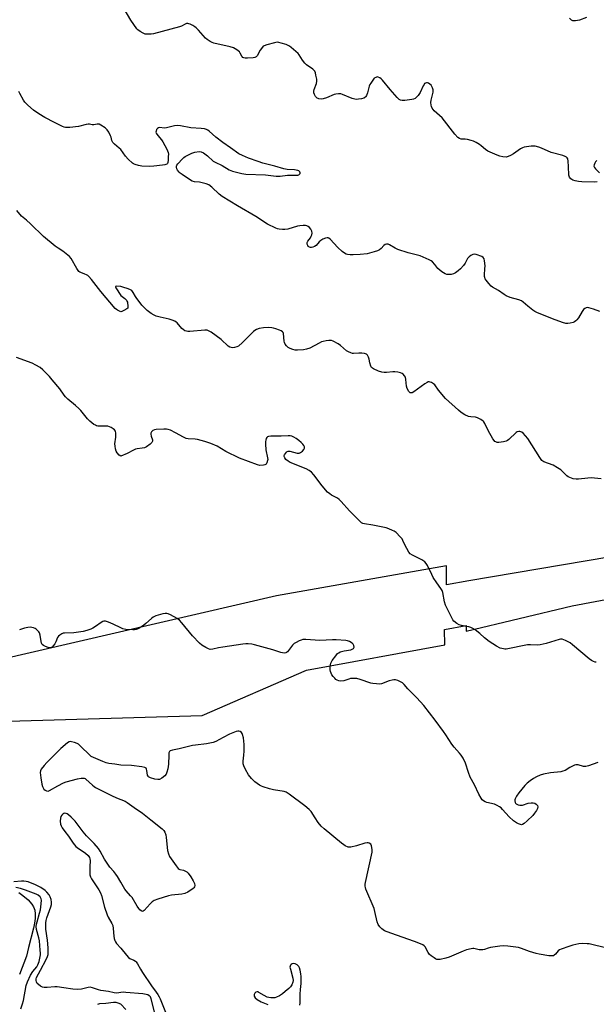
# Model space of a CAD drawing. Units: inches. Extents: x 1273768 to 1279768, y 569449 to 573449.
# Drawn here: x 1274950 to 1275236, y 571610 to 572099 of the extents above; entities that cross this region are included whole.
import ezdxf

# ---------------------------------------------------------------- set-up
doc = ezdxf.new("R2010")
doc.units = ezdxf.units.IN
doc.header["$MEASUREMENT"] = 0
for name, color, linetype in [('HYDRO-Single Line Stream', 4, 'Continuous'), ('NTRL-Trees', 3, 'Continuous'), ('Undefined', 1, 'Continuous')]:
    doc.layers.add(name, color=color, linetype=linetype)

msp = doc.modelspace()

# ---------------------------------------------------------------- linework, layer by layer
at = {"layer": 'HYDRO-Single Line Stream'}
msp.add_lwpolyline([(1274949.31, 571665.15), (1274951.35, 571663.73), (1274953.94, 571661.47), (1274955.89, 571659.41), (1274956.72, 571658.11), (1274957.06, 571657.29), (1274957.3, 571656.42), (1274957.54, 571654.54), (1274957.46, 571652.18), (1274957.12, 571649.89), (1274956.61, 571647.42), (1274954.15, 571637.89), (1274953.15, 571633.52), (1274949.76, 571624.47)], dxfattribs=at)
at = {"layer": 'NTRL-Trees'}
for points in [[(1275557.1, 571885.08), (1275172.96, 571820.01), (1275161.96, 571818.14), (1275161.83, 571827.59), (1275077.48, 571812.6), (1274858.93, 571762.16), (1274808.5, 571778.97), (1274769.27, 571745.35), (1274763.67, 571728.54), (1274573.13, 571711.73), (1274573.07, 571711.85), (1274528.39, 571700.68), (1274401.98, 571659.31), (1274275.1, 571623.76)], [(1274328.92, 571591.18), (1274587.18, 571655.22), (1274613.58, 571665.78), (1274748.2, 571700.09), (1274784.1, 571709.7), (1274832.95, 571697.48), (1274861.25, 571697.48), (1274882.94, 571707.85), (1274910.29, 571728.6), (1274944.25, 571750.3), (1275040.46, 571753.13), (1275092.33, 571775.76), (1275161.04, 571788.26), (1275160.94, 571795.83), (1275171.66, 571797.84), (1275171.66, 571795), (1275224.32, 571807.71), (1275362.31, 571833.59), (1275464.31, 571849.19), (1275516.65, 571856.28), (1275545.69, 571861.63)]]:
    msp.add_lwpolyline(points, dxfattribs=at)
at = {"layer": 'Undefined'}
for points, elevation in [([(1275236.81, 572018.42), (1275235.68, 572018.28), (1275229.22, 572018.4), (1275227.47, 572018.53), (1275225.77, 572018.89), (1275224.69, 572019.24), (1275223.75, 572019.85), (1275223.03, 572020.68), (1275222.83, 572021.16), (1275222.73, 572021.69), (1275222.6, 572026.02), (1275222.35, 572028.7), (1275222.13, 572029.81), (1275221.89, 572030.27), (1275221.52, 572030.63), (1275220.81, 572031.04), (1275219.74, 572031.47), (1275213.84, 572032.99), (1275209.09, 572035.13), (1275207.76, 572035.6), (1275205.88, 572036.05), (1275203.94, 572036.14), (1275201.62, 572035.85), (1275200.46, 572035.6), (1275199.63, 572035.32), (1275198.66, 572034.77), (1275195.16, 572032.33), (1275193.63, 572031.43), (1275192.59, 572030.93), (1275192.05, 572030.77), (1275191.51, 572030.71), (1275189.82, 572030.86), (1275188.41, 572031.17), (1275187.01, 572031.67), (1275184.81, 572032.58), (1275182.47, 572033.72), (1275181.25, 572034.46), (1275179.13, 572036.23), (1275178.22, 572036.89), (1275176.56, 572037.95), (1275175.32, 572038.6), (1275174.23, 572038.95), (1275172.26, 572039.39), (1275171.12, 572039.55), (1275169.26, 572039.65), (1275168.33, 572039.88), (1275167.47, 572040.5), (1275166.11, 572042.02), (1275159.68, 572050.17), (1275158.48, 572051.36), (1275155.83, 572053.71), (1275155.23, 572054.36), (1275154.73, 572055.06), (1275154.44, 572055.79), (1275154.25, 572056.57), (1275154.16, 572057.91), (1275154.34, 572059.02), (1275155.25, 572062.89), (1275155.35, 572063.67), (1275155.33, 572064.18), (1275154.95, 572065.19), (1275154.2, 572066.37), (1275153.67, 572067), (1275153.02, 572067.43), (1275152.5, 572067.56), (1275151.96, 572067.58), (1275151.45, 572067.49), (1275151.04, 572067.24), (1275150.72, 572066.86), (1275150.31, 572066.15), (1275148.8, 572062.79), (1275147.8, 572061.39), (1275146.88, 572060.3), (1275146.27, 572059.75), (1275145.53, 572059.41), (1275144.68, 572059.24), (1275141.12, 572058.88), (1275139.94, 572058.83), (1275139.11, 572058.96), (1275138.37, 572059.32), (1275137.32, 572060.27), (1275133.82, 572064.21), (1275130.1, 572068.94), (1275129.45, 572069.53), (1275128.72, 572070.03), (1275127.97, 572070.41), (1275127.47, 572070.52), (1275126.72, 572070.33), (1275126.03, 572069.88), (1275125.25, 572068.99), (1275124.24, 572067.49), (1275123.78, 572066.72), (1275123.43, 572065.93), (1275122.6, 572062.63), (1275122.14, 572061.29), (1275121.87, 572060.81), (1275121.56, 572060.48), (1275120.75, 572059.98), (1275119.64, 572059.69), (1275118.18, 572059.47), (1275117.02, 572059.4), (1275116.31, 572059.47), (1275115.02, 572059.85), (1275110.18, 572061.88), (1275109.36, 572062.06), (1275108.26, 572062.1), (1275106.89, 572061.98), (1275106.06, 572061.77), (1275102.21, 572060.22), (1275100.65, 572059.71), (1275099.59, 572059.53), (1275098.51, 572059.59), (1275098.05, 572059.74), (1275097.63, 572060), (1275096.85, 572060.81), (1275096.24, 572061.78), (1275095.97, 572062.71), (1275095.97, 572063.45), (1275096.13, 572064.23), (1275097.31, 572067.31), (1275097.52, 572068.37), (1275097.42, 572069.5), (1275097.04, 572071.49), (1275096.76, 572072.6), (1275096.42, 572073.36), (1275096.08, 572073.79), (1275095.45, 572074.36), (1275092.36, 572076.58), (1275091.48, 572077.33), (1275090.28, 572078.85), (1275088.74, 572081.49), (1275088.21, 572082.15), (1275084.65, 572085.25), (1275083.95, 572085.78), (1275083.21, 572086.22), (1275082.15, 572086.62), (1275079.68, 572087.37), (1275078.58, 572087.65), (1275077.75, 572087.75), (1275076.34, 572087.54), (1275072.66, 572086.52), (1275071.3, 572086.04), (1275070.82, 572085.77), (1275070.43, 572085.41), (1275069.3, 572083.83), (1275067.84, 572081.07), (1275067.31, 572080.51), (1275066.58, 572080.21), (1275065.74, 572080.08), (1275063.07, 572079.88), (1275061.91, 572079.87), (1275061.12, 572080.03), (1275060.7, 572080.28), (1275060.18, 572080.84), (1275059.42, 572082.33), (1275058.95, 572083), (1275057.66, 572084.03), (1275055.96, 572085.04), (1275054.31, 572085.57), (1275046.24, 572087.36), (1275045.41, 572087.64), (1275044.43, 572088.17), (1275043.03, 572089.12), (1275042.16, 572089.84), (1275038.69, 572093.74), (1275037.44, 572094.94), (1275036.75, 572095.48), (1275035.8, 572096.07), (1275034.57, 572096.71), (1275033.82, 572097), (1275033.32, 572097.09), (1275032.76, 572097.03), (1275032.01, 572096.72), (1275030.27, 572095.76), (1275029.14, 572095.36), (1275016.31, 572092.04), (1275015.19, 572091.83), (1275014.09, 572091.74), (1275012.99, 572091.72), (1275012.2, 572091.83), (1275011.17, 572092.24), (1275009.7, 572093.08), (1275008.54, 572093.89), (1275007.94, 572094.5), (1275005.09, 572098.69), (1275001.14, 572105.24)], 556), ([(1275231.49, 572100.03), (1275227.97, 572098.75), (1275226.02, 572098.4), (1275225.2, 572098.34), (1275224.7, 572098.4), (1275224.03, 572098.73), (1275223.1, 572099.75)], 558), ([(1275000, 572034.4), (1274999.18, 572035.19), (1274996.9, 572037.09), (1274996.13, 572037.91), (1274995.63, 572038.94), (1274995.26, 572040.55), (1274994.99, 572041.33), (1274994.06, 572043.05), (1274993.28, 572044.2), (1274992.22, 572045.16), (1274990.04, 572046.63), (1274989.3, 572047), (1274988.79, 572047.12), (1274988.32, 572047.1), (1274986.63, 572046.76), (1274985.85, 572046.81), (1274984.45, 572047.04), (1274983.9, 572047.05), (1274982.81, 572046.86), (1274978.97, 572045.88), (1274974.63, 572045.4), (1274972.62, 572045.34), (1274971.82, 572045.52), (1274971, 572045.84), (1274967.04, 572047.82), (1274962.27, 572050.36), (1274959.29, 572052.18), (1274956.59, 572053.98), (1274953.76, 572056.52), (1274952.39, 572057.95), (1274951.61, 572059.07), (1274949.91, 572062.34), (1274949.29, 572063.22)], 554), ([(1275238.05, 571953.92), (1275235.01, 571955.09), (1275232.58, 571955.8), (1275231.79, 571955.87), (1275231.29, 571955.78), (1275230.61, 571955.42), (1275229.99, 571954.91), (1275229.33, 571954.03), (1275227.54, 571950.83), (1275226.73, 571949.75), (1275226.19, 571949.24), (1275225.58, 571948.87), (1275224.78, 571948.56), (1275223.39, 571948.17), (1275222.26, 571947.97), (1275221.23, 571948.03), (1275219.53, 571948.52), (1275214.52, 571950.33), (1275206.8, 571953.37), (1275205.76, 571953.92), (1275204.83, 571954.58), (1275202.37, 571956.57), (1275200.06, 571958.64), (1275199.16, 571959.28), (1275197.82, 571959.79), (1275193.59, 571960.94), (1275191.51, 571961.77), (1275190.53, 571962.35), (1275187.73, 571964.47), (1275184.82, 571966.02), (1275184.06, 571966.61), (1275182.92, 571967.88), (1275181.62, 571969.51), (1275181.16, 571970.26), (1275180.91, 571970.92), (1275180.82, 571971.39), (1275180.79, 571972.25), (1275181.02, 571975.16), (1275181.03, 571976.65), (1275180.85, 571979.05), (1275180.56, 571980.15), (1275180.1, 571980.74), (1275179.39, 571981.21), (1275176.64, 571982.34), (1275175.82, 571982.51), (1275175.04, 571982.36), (1275174.06, 571981.8), (1275173.13, 571981.08), (1275172.4, 571980.22), (1275171.17, 571978), (1275170.34, 571976.83), (1275168.86, 571975.08), (1275167.75, 571974.15), (1275166.31, 571973.15), (1275165.31, 571972.6), (1275164.25, 571972.33), (1275162.88, 571972.28), (1275162.06, 571972.38), (1275161.27, 571972.65), (1275159.54, 571973.74), (1275157.64, 571975.4), (1275156.02, 571977.37), (1275154.91, 571978.56), (1275154.29, 571979.08), (1275153.29, 571979.65), (1275148.74, 571981.61), (1275142.79, 571983.15), (1275137.75, 571984.77), (1275136.43, 571985.37), (1275133.56, 571987.15), (1275132.86, 571987.41), (1275132.09, 571987.47), (1275131.38, 571987.29), (1275130.77, 571986.78), (1275129.49, 571985.27), (1275128.68, 571984.58), (1275127.64, 571984.09), (1275125.96, 571983.54), (1275123.7, 571982.88), (1275122.54, 571982.65), (1275118.99, 571982.29), (1275115.49, 571982.07), (1275114.07, 571982.09), (1275112.73, 571982.28), (1275111.96, 571982.49), (1275111.22, 571982.87), (1275110.08, 571983.79), (1275107.9, 571985.81), (1275104.12, 571989.83), (1275103.5, 571990.34), (1275103.05, 571990.54), (1275102.56, 571990.55), (1275101.78, 571990.35), (1275100.46, 571989.82), (1275099.44, 571989.28), (1275098.63, 571988.58), (1275097.08, 571986.82), (1275096.25, 571986.21), (1275095.51, 571985.9), (1275094.75, 571985.73), (1275094.25, 571985.75), (1275093.79, 571985.9), (1275093.21, 571986.31), (1275092.93, 571986.73), (1275092.69, 571987.47), (1275092.68, 571988.24), (1275093.01, 571988.97), (1275094.23, 571990.62), (1275094.67, 571991.34), (1275094.99, 571992.08), (1275095.1, 571992.85), (1275094.89, 571993.86), (1275094.46, 571994.85), (1275093.78, 571995.75), (1275093.15, 571996.25), (1275092.42, 571996.59), (1275091.87, 571996.69), (1275090.71, 571996.72), (1275088.94, 571996.59), (1275087.89, 571996.37), (1275083.01, 571994.93), (1275081.61, 571994.7), (1275080.45, 571994.73), (1275078.71, 571994.9), (1275077.86, 571995.05), (1275077.06, 571995.32), (1275073, 571997.44), (1275067.17, 572001.18), (1275058.1, 572006.39), (1275050.43, 572011.08), (1275048.84, 572012.28), (1275045.3, 572015.76), (1275043.74, 572016.88), (1275042.48, 572017.46), (1275040.53, 572017.98), (1275039.12, 572018.25), (1275036.68, 572018.42), (1275035.42, 572018.79), (1275034.18, 572019.52), (1275030.53, 572021.97), (1275029.59, 572022.67), (1275028.97, 572023.27), (1275028.29, 572024.19), (1275027.88, 572024.92), (1275027.67, 572025.67), (1275027.72, 572026.14), (1275027.91, 572026.61), (1275028.39, 572027.29), (1275030.78, 572029.85), (1275031.41, 572030.44), (1275032.1, 572030.94), (1275035.34, 572032.63), (1275036.79, 572033.11), (1275039.05, 572033.4), (1275040.05, 572033.28), (1275041.18, 572032.76), (1275043.17, 572031.25), (1275045.98, 572028.73), (1275046.92, 572028.18), (1275050.37, 572026.45), (1275053.97, 572024.34), (1275055.6, 572023.69), (1275060.12, 572022.46), (1275062.09, 572022.23), (1275071.96, 572021.96), (1275077.27, 572021.26), (1275078.43, 572021.18), (1275079.3, 572021.23), (1275082.87, 572021.76), (1275087.52, 572021.69), (1275088.06, 572021.78), (1275088.51, 572021.96), (1275088.88, 572022.2), (1275089.14, 572022.48), (1275089.21, 572022.82), (1275088.98, 572023.36), (1275088.49, 572023.82), (1275088.03, 572024.02), (1275086.4, 572024.29), (1275082.65, 572024.5), (1275081.01, 572024.84), (1275076.56, 572026.21), (1275070.61, 572027.75), (1275068.34, 572028.44), (1275063.43, 572030.14), (1275060.51, 572031.42), (1275058.73, 572032.39), (1275054.54, 572035.37), (1275050.71, 572037.93), (1275047.19, 572040.59), (1275043.99, 572043.63), (1275043.31, 572044.1), (1275042.63, 572044.4), (1275041.61, 572044.67), (1275039.93, 572044.89), (1275034.89, 572045.16), (1275029.67, 572046.19), (1275028.22, 572046.38), (1275026.72, 572046.2), (1275022.73, 572045.17), (1275021.58, 572045.12), (1275019.45, 572045.4), (1275018.69, 572045.26), (1275018.28, 572044.99), (1275017.82, 572044.35), (1275017.54, 572043.61), (1275017.5, 572043.1), (1275017.65, 572042.61), (1275018.42, 572041.42), (1275020.22, 572039.3), (1275020.95, 572038.25), (1275022.91, 572034.6), (1275023.29, 572033.81), (1275023.56, 572032.99), (1275023.66, 572032.14), (1275023.65, 572030.96), (1275023.55, 572029.19), (1275023.38, 572028.07), (1275023.18, 572027.59), (1275022.87, 572027.24), (1275022.47, 572026.98), (1275021.96, 572026.81), (1275020.83, 572026.62), (1275016.45, 572026.17), (1275014.15, 572026.05), (1275010.46, 572026.26), (1275008.77, 572026.58), (1275007.11, 572027), (1275006.34, 572027.33), (1275005.87, 572027.64), (1275003.76, 572029.67), (1275002.4, 572031.19), (1275000, 572034.4)], 554), ([(1275236.59, 572029), (1275236, 572028.42), (1275235.58, 572027.68), (1275235.27, 572026.89), (1275235.14, 572026.12), (1275235.37, 572025.45), (1275235.88, 572024.86), (1275237.93, 572022.89)], 556), ([(1275000, 571953.82), (1274998.4, 571954.58), (1274997.88, 571954.96), (1274997.3, 571955.52), (1274990.15, 571963.97), (1274985.45, 571969.88), (1274984.22, 571971.31), (1274983.62, 571971.83), (1274982.95, 571972.24), (1274982.23, 571972.58), (1274980.13, 571973.33), (1274979.66, 571973.57), (1274979.24, 571973.9), (1274978.25, 571975.28), (1274975.4, 571980.28), (1274974.52, 571981.36), (1274971.3, 571983.88), (1274968.84, 571985.44), (1274967.44, 571986.44), (1274961.64, 571991.3), (1274955.09, 571997.54), (1274953.14, 571999.31), (1274950.72, 572001.34), (1274948.42, 572004.09)], 552), ([(1275000, 571966.33), (1274997.76, 571966.46), (1274997.44, 571966.39), (1274997.37, 571966.26), (1274997.64, 571965.67), (1275000, 571961.96)], 552), ([(1275238.76, 571870.82), (1275233.8, 571871.2), (1275232.16, 571871.12), (1275227.51, 571870.64), (1275226.37, 571870.61), (1275224.77, 571870.83), (1275223.13, 571871.44), (1275222.36, 571871.85), (1275221.7, 571872.33), (1275220.48, 571873.42), (1275218.75, 571875.18), (1275217.11, 571876.32), (1275214.85, 571877.55), (1275210.31, 571879.22), (1275209.82, 571879.48), (1275209.3, 571879.91), (1275208.26, 571881.3), (1275202.27, 571890.8), (1275201.18, 571892.15), (1275200.02, 571893.43), (1275199.37, 571893.95), (1275198.88, 571894.18), (1275198.35, 571894.28), (1275197.81, 571894.26), (1275197.02, 571894.06), (1275196.56, 571893.81), (1275192.92, 571890.33), (1275192.26, 571889.8), (1275191.54, 571889.42), (1275190.17, 571889.12), (1275187.89, 571888.88), (1275187.07, 571888.9), (1275186.34, 571889.12), (1275185.91, 571889.39), (1275185.52, 571889.75), (1275184.87, 571890.71), (1275182.57, 571894.87), (1275180.88, 571898.35), (1275180.43, 571899.09), (1275180.05, 571899.5), (1275178.9, 571900.31), (1275177.38, 571901.09), (1275176.29, 571901.39), (1275173.97, 571901.59), (1275172.83, 571901.82), (1275170.94, 571902.67), (1275169.16, 571903.74), (1275167.81, 571904.89), (1275161.41, 571910.74), (1275157.88, 571914.78), (1275156.06, 571917.53), (1275155.46, 571918.06), (1275154.5, 571918.59), (1275153.75, 571918.88), (1275153.25, 571918.98), (1275152.75, 571918.93), (1275152.27, 571918.73), (1275151.08, 571917.96), (1275145.72, 571914.01), (1275144.81, 571913.58), (1275144.35, 571913.52), (1275143.92, 571913.58), (1275143.51, 571913.79), (1275143.15, 571914.17), (1275142.32, 571915.71), (1275141.99, 571916.84), (1275141.66, 571920.11), (1275141.45, 571921.25), (1275141.07, 571922), (1275140.31, 571922.85), (1275139.85, 571923.18), (1275139.09, 571923.48), (1275137.71, 571923.78), (1275136.3, 571923.98), (1275135.18, 571923.98), (1275132.11, 571923.61), (1275130.97, 571923.68), (1275129.83, 571923.84), (1275128.18, 571924.31), (1275125.57, 571925.48), (1275124.7, 571926.12), (1275124.28, 571926.8), (1275123.75, 571928.39), (1275123.42, 571930.2), (1275123.12, 571931.29), (1275122.69, 571932.28), (1275122.17, 571932.78), (1275121.17, 571933.08), (1275119.76, 571933.24), (1275118.33, 571933.26), (1275115.73, 571933.03), (1275115.18, 571933.1), (1275114.41, 571933.34), (1275113.16, 571933.89), (1275112.21, 571934.45), (1275109.17, 571937.03), (1275107.99, 571937.88), (1275105.63, 571939.17), (1275104.82, 571939.48), (1275104.28, 571939.58), (1275103.45, 571939.55), (1275102.05, 571939.34), (1275100.66, 571939.05), (1275099.85, 571938.8), (1275098.54, 571938.19), (1275093.9, 571935.79), (1275092.31, 571935.18), (1275090.91, 571934.97), (1275087.77, 571934.74), (1275086.69, 571934.8), (1275085.58, 571935.02), (1275084.18, 571935.48), (1275083.16, 571936), (1275082.35, 571936.81), (1275081.69, 571937.75), (1275081.31, 571938.52), (1275081.14, 571939.28), (1275080.88, 571942.96), (1275080.74, 571943.45), (1275080.45, 571943.85), (1275079.78, 571944.29), (1275078.98, 571944.65), (1275077.02, 571945.4), (1275075.88, 571945.73), (1275075.01, 571945.85), (1275073.24, 571945.93), (1275070.88, 571945.89), (1275068.85, 571945.45), (1275067.46, 571944.97), (1275066.72, 571944.51), (1275066.05, 571943.94), (1275060.49, 571938.5), (1275058.46, 571936.77), (1275057.7, 571936.35), (1275056.59, 571936.02), (1275055.73, 571935.91), (1275054.92, 571935.99), (1275054.17, 571936.3), (1275053.46, 571936.74), (1275049.84, 571940.02), (1275044.91, 571943.68), (1275043.69, 571944.42), (1275042.92, 571944.64), (1275041.85, 571944.69), (1275034.26, 571943.98), (1275033.41, 571943.97), (1275032.61, 571944.1), (1275031.9, 571944.4), (1275031.03, 571944.97), (1275030.4, 571945.58), (1275028.06, 571948.3), (1275027.62, 571948.68), (1275026.87, 571949.13), (1275025.51, 571949.71), (1275024.11, 571950.21), (1275019.57, 571951.09), (1275017.64, 571951.62), (1275016.59, 571952.05), (1275015.1, 571953.02), (1275013.2, 571954.45), (1275010.54, 571957.14), (1275009.59, 571958.27), (1275007.97, 571960.41), (1275007.32, 571961.41), (1275006.17, 571963.44), (1275005.49, 571964.32), (1275004.86, 571964.75), (1275003.64, 571965.27), (1275001.06, 571966.11), (1275000, 571966.33)], 552), ([(1275000, 571961.96), (1275002.09, 571960.41), (1275002.81, 571959.64), (1275003.1, 571959.14), (1275003.31, 571958.57), (1275003.6, 571956.5), (1275003.47, 571955.68), (1275003.08, 571955.24), (1275001.62, 571954.42), (1275000.54, 571953.96), (1275000, 571953.82)], 552), ([(1275000, 571882.1), (1274999.23, 571882.62), (1274998.24, 571883.75), (1274997.79, 571884.55), (1274997.46, 571885.65), (1274997.2, 571887.08), (1274997.11, 571888.23), (1274997.53, 571891.54), (1274997.57, 571893.47), (1274997.39, 571894.48), (1274996.95, 571895.11), (1274996.28, 571895.62), (1274995.27, 571896.22), (1274994.48, 571896.61), (1274993.67, 571896.91), (1274992.52, 571897.01), (1274989.55, 571896.93), (1274988.7, 571897), (1274987.89, 571897.17), (1274987.38, 571897.38), (1274986.67, 571897.82), (1274984.66, 571899.41), (1274983.45, 571900.56), (1274980.23, 571904.66), (1274979.25, 571905.76), (1274977.5, 571907.29), (1274973.64, 571910.45), (1274972.58, 571911.47), (1274971.84, 571912.39), (1274969.73, 571915.58), (1274965.94, 571920.04), (1274964.57, 571921.57), (1274961.24, 571924.96), (1274959.92, 571926.11), (1274957.87, 571927.32), (1274956, 571928.24), (1274948.28, 571931.02)], 550), ([(1275236.35, 571779.67), (1275235.8, 571779.7), (1275235, 571779.97), (1275233.97, 571780.53), (1275232.72, 571781.34), (1275224.55, 571788.28), (1275223.38, 571789.19), (1275221.05, 571790.47), (1275220.25, 571790.83), (1275219.43, 571791.08), (1275218.62, 571791.1), (1275217.85, 571790.95), (1275211.44, 571788.92), (1275208.39, 571788.26), (1275207.05, 571788.16), (1275203.64, 571788.34), (1275202.19, 571788.27), (1275191.53, 571786.16), (1275190.95, 571786.13), (1275190.14, 571786.22), (1275188.55, 571786.67), (1275186.78, 571787.61), (1275183.11, 571789.86), (1275180.85, 571791.67), (1275178.4, 571793.94), (1275176.1, 571795.66), (1275174.91, 571796.45), (1275173.95, 571796.87), (1275172.96, 571797.17), (1275169.28, 571797.86), (1275168.19, 571798.18), (1275166.95, 571798.91), (1275165.62, 571800.01), (1275165.12, 571800.66), (1275164.71, 571801.37), (1275162.02, 571806.63), (1275161.41, 571807.95), (1275160.94, 571809.66), (1275160.05, 571814.27), (1275159.72, 571815.33), (1275159.13, 571816.32), (1275157.05, 571819.13), (1275155.33, 571821.7), (1275154.53, 571823.23), (1275152.42, 571827.7), (1275151.86, 571828.7), (1275151.12, 571829.55), (1275149.67, 571830.53), (1275148.39, 571831.22), (1275145.01, 571832.76), (1275143.85, 571833.5), (1275143.15, 571834.38), (1275142.14, 571836.14), (1275141.2, 571837.95), (1275140.25, 571840.13), (1275139.84, 571840.9), (1275138.91, 571842.01), (1275136.8, 571844.04), (1275135.89, 571844.76), (1275135.14, 571845.17), (1275133.28, 571845.96), (1275131.92, 571846.44), (1275125.36, 571847.74), (1275121.15, 571848.35), (1275120.36, 571848.58), (1275119.64, 571848.99), (1275118.77, 571849.71), (1275116.98, 571851.62), (1275113.63, 571854.84), (1275109.61, 571859.45), (1275108.6, 571860.48), (1275107.65, 571861.12), (1275104.81, 571862.59), (1275103.85, 571863.27), (1275102.74, 571864.23), (1275100.08, 571867.31), (1275095.95, 571872.79), (1275094.76, 571874.08), (1275093.59, 571874.92), (1275092.09, 571875.79), (1275084.22, 571878.95), (1275083.2, 571879.49), (1275082.12, 571880.36), (1275081.48, 571881.18), (1275081.26, 571881.86), (1275081.26, 571882.31), (1275081.41, 571882.78), (1275081.84, 571883.45), (1275082.37, 571884.03), (1275082.78, 571884.32), (1275083.24, 571884.48), (1275084, 571884.46), (1275087.61, 571883.59), (1275088.67, 571883.57), (1275089.39, 571883.88), (1275090.28, 571884.55), (1275091.05, 571885.31), (1275091.39, 571885.94), (1275091.31, 571886.68), (1275090.94, 571887.42), (1275090.43, 571888.06), (1275089.63, 571888.86), (1275088.56, 571889.79), (1275087.18, 571890.82), (1275085.98, 571891.53), (1275084.98, 571891.97), (1275084.21, 571892.15), (1275083.16, 571892.22), (1275079.65, 571892.01), (1275074.53, 571891.97), (1275073.39, 571891.82), (1275072.94, 571891.63), (1275072.61, 571891.35), (1275072.26, 571890.76), (1275072.08, 571890.03), (1275071.99, 571889.26), (1275071.98, 571888.08), (1275072.18, 571885.16), (1275072.96, 571881.2), (1275073.03, 571880.4), (1275072.99, 571879.85), (1275072.68, 571878.76), (1275072.28, 571878.07), (1275071.66, 571877.68), (1275070.87, 571877.51), (1275069.15, 571877.46), (1275068.05, 571877.69), (1275058.97, 571881.02), (1275052.24, 571884.29), (1275047.89, 571887.06), (1275044.77, 571888.38), (1275041.86, 571889.29), (1275038.2, 571890.31), (1275037.05, 571890.47), (1275033.58, 571890.69), (1275032.46, 571890.89), (1275031.13, 571891.47), (1275027.25, 571893.61), (1275024.68, 571894.94), (1275023.63, 571895.37), (1275022.8, 571895.51), (1275021.36, 571895.49), (1275017.55, 571895.27), (1275016.71, 571895.15), (1275015.97, 571894.88), (1275015.62, 571894.55), (1275015.33, 571894.14), (1275015.03, 571893.43), (1275014.94, 571892.93), (1275015.11, 571891.93), (1275015.8, 571890.13), (1275015.85, 571889.43), (1275015.49, 571888.82), (1275014.67, 571888.08), (1275012.78, 571886.7), (1275011.78, 571886.17), (1275010.69, 571885.95), (1275008.19, 571885.77), (1275007.38, 571885.57), (1275006.31, 571885.08), (1275003.19, 571883.38), (1275000, 571882.1)], 550), ([(1275237.02, 571729.81), (1275232.41, 571728.12), (1275231.06, 571727.77), (1275229.99, 571727.84), (1275227.31, 571728.59), (1275226.24, 571728.68), (1275225.46, 571728.49), (1275224.45, 571728.03), (1275223.21, 571727.36), (1275220.79, 571725.89), (1275219.79, 571725.42), (1275218.65, 571725.19), (1275213.65, 571724.73), (1275210.13, 571724.04), (1275208.44, 571723.53), (1275206.59, 571722.68), (1275205.08, 571721.85), (1275203.43, 571720.75), (1275201.98, 571719.53), (1275200.83, 571718.28), (1275197.86, 571714.65), (1275196.73, 571713), (1275196.07, 571711.77), (1275195.92, 571711.24), (1275195.87, 571710.68), (1275196, 571709.88), (1275196.22, 571709.5), (1275196.56, 571709.17), (1275197.51, 571708.69), (1275198.29, 571708.5), (1275198.84, 571708.5), (1275199.68, 571708.66), (1275202.5, 571709.5), (1275203.91, 571709.68), (1275205.02, 571709.68), (1275205.79, 571709.51), (1275206.43, 571709.1), (1275207.09, 571708.33), (1275207.34, 571707.69), (1275207.2, 571706.97), (1275206.68, 571705.98), (1275205.71, 571704.52), (1275204.74, 571703.43), (1275202.01, 571700.78), (1275200.51, 571699.49), (1275199.61, 571698.97), (1275199.13, 571698.88), (1275198.63, 571698.94), (1275197.61, 571699.26), (1275196.61, 571699.72), (1275195.18, 571700.76), (1275193, 571702.77), (1275189.79, 571706.44), (1275188.99, 571707.19), (1275188.3, 571707.69), (1275187.02, 571708.42), (1275185.68, 571709.03), (1275181.95, 571709.93), (1275181.12, 571710.2), (1275180.25, 571710.68), (1275179.68, 571711.19), (1275179.04, 571712.08), (1275177.91, 571714.01), (1275175.74, 571718.63), (1275173.66, 571722.48), (1275172.77, 571724.82), (1275171.27, 571729.48), (1275170.12, 571731.87), (1275169.24, 571733.37), (1275168.43, 571734.4), (1275165.72, 571737.33), (1275164.5, 571738.83), (1275161.61, 571743.53), (1275160.48, 571745.19), (1275156.34, 571750.75), (1275150.56, 571758.14), (1275147.15, 571761.87), (1275142.76, 571766.43), (1275140.87, 571768.55), (1275140.05, 571769.32), (1275139.06, 571769.91), (1275137.69, 571770.47), (1275136.56, 571770.81), (1275135.72, 571770.87), (1275134.86, 571770.73), (1275133.44, 571770.33), (1275129.62, 571768.92), (1275128.51, 571768.79), (1275127.08, 571768.84), (1275125.36, 571769.01), (1275124.3, 571769.25), (1275119.06, 571771.07), (1275117.41, 571771.51), (1275115.98, 571771.58), (1275114.26, 571771.46), (1275113.44, 571771.28), (1275110.81, 571770.45), (1275109.2, 571770.19), (1275108.4, 571770.32), (1275107.63, 571770.63), (1275106.91, 571771.07), (1275106.32, 571771.64), (1275105.6, 571772.49), (1275104.97, 571773.41), (1275104.57, 571774.2), (1275104.27, 571775.02), (1275104.14, 571775.86), (1275104.14, 571776.99), (1275104.26, 571778.41), (1275104.46, 571779.22), (1275105.13, 571780.45), (1275106.82, 571782.8), (1275107.73, 571783.89), (1275108.32, 571784.36), (1275108.97, 571784.71), (1275109.7, 571784.96), (1275110.96, 571785.25), (1275114.29, 571785.81), (1275115.08, 571786.06), (1275115.7, 571786.41), (1275115.9, 571786.75), (1275115.93, 571787.18), (1275115.79, 571787.9), (1275115.48, 571788.59), (1275114.96, 571789.17), (1275113.77, 571789.87), (1275112.72, 571790.27), (1275111.85, 571790.44), (1275107.11, 571790.79), (1275105.18, 571790.78), (1275098.98, 571790.45), (1275092.02, 571790.91), (1275090.56, 571790.86), (1275089.75, 571790.63), (1275088.69, 571790.18), (1275087.14, 571789.44), (1275086.16, 571788.87), (1275085.33, 571788.09), (1275082.83, 571784.86), (1275082.41, 571784.51), (1275082.03, 571784.32), (1275081.25, 571784.19), (1275080.41, 571784.24), (1275079.56, 571784.43), (1275075.65, 571785.76), (1275066.51, 571788.35), (1275065.08, 571788.63), (1275063.33, 571788.8), (1275062.17, 571788.76), (1275060.74, 571788.6), (1275050.68, 571787.18), (1275048.62, 571786.82), (1275045.71, 571786.09), (1275044.39, 571786.03), (1275043.6, 571786.23), (1275042.31, 571786.89), (1275040.32, 571788.13), (1275039.19, 571789.06), (1275035.72, 571792.67), (1275030.44, 571799.16), (1275029.23, 571800.46), (1275028.02, 571801.28), (1275024.68, 571803.17), (1275023.64, 571803.69), (1275022.85, 571803.92), (1275022.02, 571803.88), (1275020.89, 571803.61), (1275017.48, 571802.63), (1275016.14, 571802.08), (1275015.21, 571801.4), (1275012.43, 571798.81), (1275011.51, 571798.06), (1275008.99, 571796.46), (1275007.66, 571795.85), (1275006.83, 571795.73), (1275005.98, 571795.71), (1275002.51, 571795.85), (1275001.12, 571796.17), (1275000, 571796.69)], 548), ([(1275000, 571796.69), (1274996.3, 571798.56), (1274993.92, 571799.6), (1274992.35, 571799.95), (1274991.58, 571799.97), (1274991.12, 571799.89), (1274990.21, 571799.42), (1274987.39, 571797.32), (1274986.16, 571796.5), (1274985.09, 571796), (1274983.12, 571795.33), (1274981.39, 571794.94), (1274976.74, 571794.31), (1274971.99, 571794.12), (1274971.43, 571793.99), (1274970.66, 571793.67), (1274969.69, 571793.11), (1274969.08, 571792.58), (1274968.65, 571791.88), (1274967.78, 571789.72), (1274967.21, 571788.7), (1274966.48, 571787.78), (1274965.88, 571787.18), (1274965.45, 571786.89), (1274964.98, 571786.77), (1274963.96, 571786.95), (1274962.63, 571787.45), (1274961.62, 571787.95), (1274961.03, 571788.46), (1274960.63, 571789.13), (1274960.38, 571789.91), (1274959.89, 571793.08), (1274959.61, 571794.17), (1274959.36, 571794.66), (1274959.02, 571795.09), (1274957.98, 571796.04), (1274957.5, 571796.35), (1274956.71, 571796.67), (1274955.03, 571797.02), (1274953.88, 571796.93), (1274952.17, 571796.52), (1274949.63, 571795.8)], 548), ([(1275241.61, 571637.49), (1275232.85, 571639.6), (1275231.72, 571639.73), (1275229.72, 571639.74), (1275227.72, 571639.6), (1275224.64, 571638.92), (1275222.71, 571638.34), (1275218.89, 571636.99), (1275218.11, 571636.64), (1275217.45, 571636.16), (1275216.04, 571634.49), (1275215.44, 571633.95), (1275215, 571633.71), (1275214.49, 571633.62), (1275212.82, 571633.74), (1275207.93, 571634.5), (1275206.51, 571634.79), (1275203.12, 571635.78), (1275199.21, 571637.32), (1275197.62, 571637.81), (1275192.32, 571638.46), (1275190.26, 571638.61), (1275188.48, 571638.45), (1275183.75, 571637.78), (1275182.62, 571637.49), (1275180.78, 571636.76), (1275179.98, 571636.59), (1275179.16, 571636.6), (1275178.05, 571636.73), (1275175.5, 571637.33), (1275174.93, 571637.35), (1275174.08, 571637.22), (1275171.8, 571636.62), (1275170.11, 571636.08), (1275163.23, 571633.11), (1275161.62, 571632.49), (1275158.8, 571631.93), (1275157.96, 571631.84), (1275157.15, 571631.9), (1275156.41, 571632.19), (1275155.7, 571632.63), (1275154.31, 571633.62), (1275153.47, 571634.36), (1275152.78, 571635.27), (1275151.23, 571638.09), (1275150.74, 571638.68), (1275150.08, 571639.15), (1275149.02, 571639.63), (1275145.98, 571640.79), (1275134.16, 571644.99), (1275131.16, 571646.15), (1275130.4, 571646.54), (1275129.73, 571647.06), (1275128.79, 571648.11), (1275127.98, 571649.27), (1275127.46, 571650.61), (1275126.27, 571655.8), (1275125.87, 571657.21), (1275121.87, 571666.79), (1275121.58, 571667.59), (1275121.4, 571668.4), (1275121.43, 571669.26), (1275121.58, 571670.14), (1275124.94, 571685.24), (1275124.98, 571686.42), (1275124.83, 571687.6), (1275124.61, 571688.44), (1275124.21, 571689.12), (1275123.43, 571689.69), (1275122.98, 571689.86), (1275122.47, 571689.91), (1275121.36, 571689.69), (1275117.13, 571688.29), (1275114.4, 571687.67), (1275113.6, 571687.64), (1275113.08, 571687.74), (1275111.55, 571688.37), (1275110.83, 571688.81), (1275109.65, 571689.72), (1275101.07, 571696.83), (1275099.56, 571698.17), (1275098.11, 571700.01), (1275096.6, 571702.2), (1275094.6, 571705.4), (1275093.68, 571706.49), (1275091.46, 571708.31), (1275083.69, 571714.11), (1275082.2, 571715.02), (1275081.14, 571715.45), (1275075.89, 571716.2), (1275073.9, 571716.72), (1275070.82, 571717.67), (1275070.03, 571718.01), (1275069.04, 571718.58), (1275066.69, 571720.19), (1275065.01, 571721.89), (1275063.46, 571723.71), (1275061.94, 571726.28), (1275061.1, 571728.09), (1275060.9, 571729.14), (1275060.85, 571730.51), (1275061.16, 571733.46), (1275061.27, 571735.39), (1275061.3, 571738.75), (1275061.22, 571740.43), (1275060.93, 571742.11), (1275060.49, 571743.74), (1275060.27, 571744.24), (1275059.96, 571744.7), (1275059.34, 571745.21), (1275058.69, 571745.39), (1275058.19, 571745.37), (1275057.34, 571745.16), (1275055.65, 571744.52), (1275054, 571743.79), (1275050.88, 571742.24), (1275047.3, 571740.23), (1275045.95, 571739.75), (1275042.56, 571739.01), (1275037.19, 571738.44), (1275035.71, 571738.21), (1275029.02, 571736.53), (1275025.77, 571735.98), (1275024.56, 571735.54), (1275024.22, 571735.25), (1275023.95, 571734.55), (1275023.86, 571733.41), (1275023.76, 571728.91), (1275023.4, 571726.66), (1275022.97, 571725.02), (1275022.5, 571724.05), (1275021.84, 571723.17), (1275020.45, 571722.06), (1275019.19, 571721.37), (1275018.4, 571721.27), (1275017.01, 571721.51), (1275014.78, 571722.12), (1275013.85, 571722.61), (1275013.56, 571722.96), (1275013.36, 571723.45), (1275013, 571725.74), (1275012.81, 571726.53), (1275012.56, 571726.95), (1275011.91, 571727.31), (1275010.5, 571727.6), (1275005.43, 571728.28), (1275000, 571728.53)], 546), ([(1275000, 571728.53), (1274997.01, 571728.88), (1274994.13, 571729.32), (1274992.7, 571729.63), (1274991.04, 571730.25), (1274986.39, 571732.24), (1274985.36, 571732.8), (1274984.68, 571733.35), (1274980.09, 571737.96), (1274979.05, 571738.87), (1274978.32, 571739.27), (1274976.98, 571739.73), (1274975.61, 571740.07), (1274974.82, 571740.14), (1274974.31, 571740.03), (1274973.59, 571739.62), (1274970.19, 571736.8), (1274963.21, 571729.83), (1274961.87, 571728.29), (1274960.53, 571726.48), (1274960.12, 571725.63), (1274960.02, 571724.85), (1274960.3, 571722.22), (1274960.83, 571719), (1274961.11, 571717.86), (1274961.42, 571717.12), (1274961.84, 571716.46), (1274962.43, 571715.97), (1274963.15, 571715.65), (1274963.9, 571715.56), (1274964.67, 571715.79), (1274968.68, 571718.17), (1274971.55, 571719.66), (1274972.89, 571720.23), (1274978.44, 571721.71), (1274980.41, 571721.95), (1274981.77, 571721.93), (1274982.26, 571721.8), (1274982.73, 571721.53), (1274985.92, 571718.55), (1274986.83, 571717.82), (1274987.51, 571717.38), (1274995.35, 571713.37), (1274997.82, 571712.22), (1275000, 571711.34)], 546), ([(1275000, 571711.34), (1275002.13, 571710.49), (1275003.26, 571709.89), (1275006.72, 571707.43), (1275010.88, 571704.64), (1275014.96, 571701.23), (1275020.62, 571696.78), (1275021.42, 571696.02), (1275021.97, 571695.13), (1275022.42, 571693.89), (1275022.63, 571692.52), (1275023.27, 571685.99), (1275023.73, 571684.32), (1275024.31, 571683.01), (1275027.47, 571678.46), (1275028.55, 571677.16), (1275028.98, 571676.84), (1275029.4, 571676.67), (1275031.13, 571676.29), (1275031.87, 571676.02), (1275032.77, 571675.46), (1275033.57, 571674.73), (1275034.86, 571672.95), (1275036.03, 571670.94), (1275036.63, 571669.65), (1275036.81, 571668.62), (1275036.66, 571667.92), (1275036.38, 571667.52), (1275035.99, 571667.16), (1275033.39, 571665.41), (1275031.93, 571664.68), (1275030.38, 571664.32), (1275025.25, 571663.77), (1275023.73, 571663.54), (1275018.44, 571661.86), (1275016.55, 571661.13), (1275015.61, 571660.5), (1275014.57, 571659.53), (1275011.61, 571656.22), (1275011.22, 571655.9), (1275010.81, 571655.74), (1275010.44, 571655.81), (1275010.08, 571656.02), (1275009.54, 571656.54), (1275009.03, 571657.19), (1275008.24, 571658.36), (1275005.64, 571662.61), (1275004.9, 571663.53), (1275002.68, 571665.95), (1275002, 571666.84), (1275000, 571670.3)], 546), ([(1275000, 571670.3), (1274998.39, 571673.11), (1274997.6, 571674.33), (1274996.55, 571675.64), (1274994.62, 571677.79), (1274992.9, 571680.21), (1274991.98, 571681.67), (1274989.71, 571685.77), (1274988.9, 571686.97), (1274986.88, 571689.47), (1274983.05, 571693.39), (1274981.29, 571695.31), (1274977.36, 571700.69), (1274976.61, 571701.48), (1274975.38, 571702.6), (1274974.02, 571703.73), (1274973.3, 571704.22), (1274972.83, 571704.44), (1274972.16, 571704.56), (1274971.74, 571704.51), (1274971.16, 571704.14), (1274970.67, 571703.58), (1274970.29, 571702.9), (1274970.08, 571702.05), (1274969.95, 571700.56), (1274970.06, 571699.1), (1274970.36, 571698.33), (1274970.92, 571697.35), (1274972.19, 571695.47), (1274974.09, 571693.22), (1274976.44, 571689.68), (1274977.66, 571688.07), (1274978.29, 571687.5), (1274978.99, 571686.99), (1274981.87, 571685.25), (1274982.55, 571684.76), (1274983.79, 571683.51), (1274984.44, 571682.56), (1274984.66, 571681.93), (1274984.75, 571681.14), (1274984.63, 571677.96), (1274984.64, 571675.4), (1274984.7, 571673.99), (1274984.91, 571672.97), (1274985.4, 571671.99), (1274989.1, 571666.49), (1274989.93, 571664.99), (1274990.41, 571663.61), (1274991.95, 571657.95), (1274993.21, 571654.06), (1274993.73, 571652.9), (1274995.62, 571649.79), (1274996.08, 571648.72), (1274996.32, 571647.28), (1274996.61, 571643.44), (1274996.81, 571642.35), (1274997.12, 571641.33), (1274997.47, 571640.59), (1274997.95, 571639.88), (1275000, 571637.43)], 546), ([(1275000, 571615.41), (1274998.12, 571615.18), (1274996.79, 571615.22), (1274993.96, 571616), (1274990.19, 571616.48), (1274988.91, 571616.72), (1274985.9, 571617.83), (1274984.88, 571618.06), (1274983.79, 571617.94), (1274980.47, 571617.06), (1274978.52, 571616.92), (1274976.27, 571617.07), (1274971.74, 571617.84), (1274968.39, 571618.21), (1274967.23, 571618.22), (1274963.4, 571617.97), (1274961.96, 571618.01), (1274961.15, 571618.19), (1274960.19, 571618.66), (1274959.08, 571619.44), (1274958.53, 571620.02), (1274958.11, 571620.69), (1274957.9, 571621.42), (1274957.92, 571622.18), (1274958.14, 571622.95), (1274960.19, 571626.64), (1274963, 571631.95), (1274963.6, 571633.3), (1274963.88, 571634.37), (1274963.99, 571636.02), (1274963.93, 571637.66), (1274963.56, 571641.48), (1274962.81, 571646.9), (1274962.73, 571648.34), (1274962.78, 571650.06), (1274962.9, 571651.2), (1274963.26, 571652.64), (1274965.31, 571658.11), (1274965.54, 571659.24), (1274965.6, 571660.4), (1274965.39, 571661.72), (1274964.97, 571662.99), (1274964.37, 571664), (1274963.27, 571665.4), (1274962.4, 571666.15), (1274960.25, 571667.6), (1274959.03, 571668.36), (1274957.58, 571669.06), (1274954.01, 571670.43), (1274952.93, 571670.7), (1274951.84, 571670.87), (1274950.73, 571670.86), (1274946.86, 571670.42)], 546), ([(1274950.31, 571607.27), (1274951.17, 571609.83), (1274951.61, 571611.53), (1274952.97, 571618.94), (1274953.6, 571620.84), (1274955.08, 571624.01), (1274956.37, 571625.91), (1274958.27, 571628.23), (1274958.86, 571629.22), (1274959.39, 571630.83), (1274960.05, 571634.18), (1274960.1, 571635.09), (1274960.03, 571636.55), (1274959.55, 571641.17), (1274959.27, 571642.58), (1274958.18, 571646.76), (1274958.02, 571648.29), (1274958.16, 571649.44), (1274958.4, 571650.59), (1274959.68, 571654.83), (1274960.11, 571656.58), (1274960.53, 571659.58), (1274960.61, 571661.29), (1274960.44, 571662.08), (1274959.93, 571662.95), (1274958.99, 571663.8), (1274957.94, 571664.36), (1274952.66, 571666.36), (1274950.11, 571667.18), (1274947.95, 571667.63)], 544), ([(1275000, 571637.43), (1275002.81, 571633.99), (1275003.8, 571632.93), (1275004.49, 571632.44), (1275006.58, 571631.57), (1275007.26, 571631.11), (1275007.65, 571630.73), (1275008.28, 571629.79), (1275009.8, 571627), (1275010.78, 571625.43), (1275015.35, 571618.76), (1275017.67, 571615.64), (1275018.49, 571614.4), (1275019.07, 571613.38), (1275019.55, 571612.3), (1275022.22, 571605.73)], 546), ([(1275088.93, 571609.15), (1275089.21, 571610.25), (1275089.25, 571611.11), (1275089.1, 571614.61), (1275089.26, 571616.96), (1275089.68, 571619.96), (1275089.68, 571623.38), (1275089.51, 571624.69), (1275089.14, 571626.59), (1275088.81, 571627.68), (1275088.44, 571628.43), (1275087.66, 571629.21), (1275086.72, 571629.77), (1275085.98, 571629.9), (1275085.28, 571629.72), (1275084.64, 571629.36), (1275084.32, 571629.03), (1275084.14, 571628.59), (1275084.12, 571628.08), (1275084.33, 571627.01), (1275085.57, 571622.52), (1275085.67, 571621.48), (1275085.56, 571620.53), (1275085.08, 571619.32), (1275084.4, 571618.36), (1275083.55, 571617.52), (1275081.74, 571615.94), (1275080.34, 571614.8), (1275078.89, 571613.87), (1275077.38, 571613.07), (1275076.57, 571612.84), (1275075.7, 571612.79), (1275074.52, 571612.85), (1275073.63, 571612.95), (1275072.78, 571613.16), (1275071.2, 571613.92), (1275068.71, 571615.53), (1275068.22, 571615.75), (1275067.73, 571615.84), (1275067.11, 571615.61), (1275066.59, 571615.12), (1275066.34, 571614.5), (1275066.39, 571613.59), (1275066.8, 571612.85), (1275067.82, 571611.97), (1275069.82, 571610.84), (1275073.09, 571609.44)], 544), ([(1275017.18, 571604.5), (1275015.1, 571612.33), (1275014.72, 571613.23), (1275014.47, 571613.59), (1275014.14, 571613.89), (1275013.47, 571614.23), (1275012.71, 571614.48), (1275011, 571614.77), (1275002.6, 571615.54), (1275001.44, 571615.55), (1275000, 571615.41)], 546), ([(1275000, 571609.62), (1274998.73, 571610.18), (1274997.7, 571610.44), (1274997.13, 571610.5), (1274996.33, 571610.44), (1274992.61, 571609.92), (1274989.51, 571609.75), (1274988.39, 571609.58)], 544), ([(1275002.51, 571606.94), (1275000, 571609.62)], 544)]:
    msp.add_lwpolyline(points, dxfattribs=dict(at, elevation=elevation))

doc.saveas('drawing.dxf')
